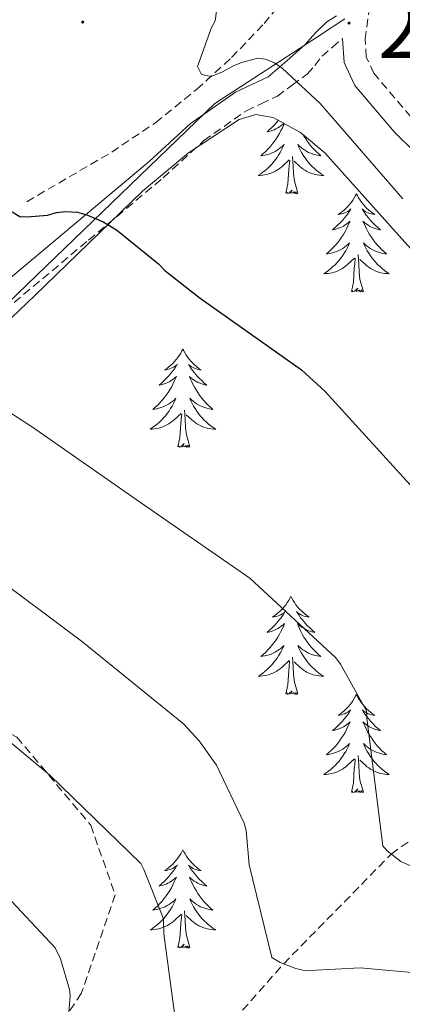
# Model space of a CAD drawing. Units: metres. Extents: x 593526 to 598021, y 4684711 to 4687742.
# Drawn here: x 597325 to 597371, y 4686782 to 4686902 of the extents above; entities that cross this region are included whole.
import ezdxf
from ezdxf.enums import TextEntityAlignment as Align

# ---------------------------------------------------------------- set-up
doc = ezdxf.new("R2010")
doc.units = ezdxf.units.M
doc.header["$MEASUREMENT"] = 0
doc.linetypes.add('TRAZOSX2', pattern=[1.5, 1, -0.5])
for name, color, linetype, lineweight in [('Carátula', 7, 'Continuous', 5), ('Level 1', 19, 'Continuous', 0), ('Level 11', 142, 'TRAZOSX2', 13), ('Level 21', 19, 'Continuous', 0), ('Level 35', 92, 'TRAZOSX2', 0), ('Level 36', 19, 'Continuous', 40), ('Level 4', 36, 'Continuous', 30), ('Level 41', 19, 'Continuous', 0), ('Level 5', 36, 'Continuous', 0), ('Level 7', 1, 'Continuous', 0)]:
    doc.layers.add(name, color=color, linetype=linetype, lineweight=lineweight)
doc.styles.add('Arial', font='ARIAL.TTF', dxfattribs={"height": 0.2})

# ---------------------------------------------------------------- blocks, each defined once
blk = doc.blocks.new('5PATER')
at = {"layer": 'Carátula', "linetype": 'Continuous', "lineweight": 5}
h = blk.add_hatch(color=250, dxfattribs=at)
edge = h.paths.add_edge_path()
edge.add_ellipse((0, 0), major_axis=(-1.33, -1.34), ratio=0.999422, start_angle=0, end_angle=360)

msp = doc.modelspace()

# ---------------------------------------------------------------- linework, layer by layer
at = {"layer": 'Level 1', "color": 19, "linetype": 'Continuous', "lineweight": 0, "ltscale": 0.5}
msp.add_polyline3d([(597364.37, 4686901.78, 293.55), (597361.2, 4686899.71, 294.07), (597348.61, 4686891.52, 296.15), (597168.5, 4686717.77, 354.64), (597140.1, 4686690.37, 356.13), (597090.6, 4686627.97, 356.78), (597069.54, 4686602.9, 356.34), (597067.23, 4686600.22, 356.69), (597032.46, 4686559.76, 360.81), (597006.44, 4686528.59, 364.2), (596949.31, 4686460.28, 359.54)], dxfattribs=at)
at = {"layer": 'Level 11', "color": 142, "linetype": 'TRAZOSX2', "lineweight": 13}
for points in [[(597325.78, 4686879.6, 299.51), (597330.94, 4686882.61, 298.67), (597336.09, 4686885.62, 297.84), (597341.4, 4686889.19, 296.86), (597346.39, 4686893.23, 295.86), (597350.64, 4686897.09, 295.11), (597354.58, 4686901.23, 294.39), (597358.06, 4686905.42, 293.41), (597361.5, 4686909.62, 292.59), (597363.41, 4686911.87, 292.37), (597364.52, 4686913.04, 292.25)], [(597252.88, 4686657.32, 349.95), (597267.26, 4686672.19, 345.01), (597284.47, 4686693.89, 340.01), (597297.38, 4686717.22, 335.01), (597309.88, 4686733.44, 330.01), (597321.4, 4686750.08, 325.01), (597330.03, 4686760.25, 320.01), (597346.02, 4686774.69, 315.01), (597356.96, 4686787.07, 310.01), (597370.02, 4686800.39, 305.01), (597382.44, 4686809.34, 304.07)]]:
    msp.add_polyline3d(points, dxfattribs=at)
at = {"layer": 'Level 21', "color": 19, "linetype": 'Continuous', "lineweight": 0}
for points in [[(597322.58, 4686869.36, 303.82), (597331.61, 4686876.92, 300.83), (597340.63, 4686884.47, 298), (597345.63, 4686889.04, 297.13), (597351.12, 4686892.91, 296.2), (597353.11, 4686893.84, 295.79), (597355.09, 4686894.77, 295.37), (597357.33, 4686896.72, 294.89), (597359.57, 4686898.67, 294.41), (597360.83, 4686900.1, 294.03), (597362.19, 4686901.42, 293.77), (597363.39, 4686902.18, 293.73)], [(597364.11, 4686899.42, 293.92), (597364.3, 4686896.49, 294.05), (597365.58, 4686893.72, 294.11), (597370.4, 4686888.03, 294.16), (597375.5, 4686883.03, 294.11), (597384.19, 4686874.75, 293.82), (597392.78, 4686866.39, 293.54), (597402.69, 4686856.27, 293.62), (597412.43, 4686845.98, 293.67), (597421.06, 4686836.52, 293.31), (597429.58, 4686826.97, 292.96), (597438.66, 4686816.31, 292.8), (597447.82, 4686805.72, 292.64), (597459.58, 4686793.29, 292.27), (597471.38, 4686780.89, 291.87), (597479.19, 4686772.41, 291.73), (597486.99, 4686763.93, 291.87), (597492.16, 4686758.28, 292.24)]]:
    msp.add_polyline3d(points, dxfattribs=at)
at = {"layer": 'Level 21', "color": 19, "linetype": 'TRAZOSX2', "lineweight": 0}
for points in [[(597489, 4686765.77, 291.87), (597481.19, 4686774.26, 291.73), (597473.36, 4686782.75, 291.87), (597461.56, 4686795.16, 292.27), (597449.84, 4686807.55, 292.64), (597440.73, 4686818.08, 292.8), (597431.64, 4686828.76, 292.96), (597423.08, 4686838.34, 293.31), (597414.43, 4686847.83, 293.67), (597404.66, 4686858.15, 293.62), (597394.71, 4686868.32, 293.54), (597386.08, 4686876.71, 293.82), (597377.4, 4686884.99, 294.11), (597372.4, 4686889.89, 294.16), (597367.9, 4686895.2, 294.11), (597366.99, 4686897.18, 294.05), (597366.85, 4686899.32, 293.92), (597367.29, 4686902.57, 293.69)], [(597324.25, 4686867.36, 303.82), (597333.28, 4686874.93, 300.83), (597342.34, 4686882.5, 298), (597347.27, 4686887.01, 297.13), (597352.43, 4686890.65, 296.2), (597354.21, 4686891.48, 295.79), (597356.19, 4686892.41, 295.37), (597358.01, 4686893.75, 294.96), (597359.83, 4686895.09, 294.54), (597360.74, 4686896.15, 294.46), (597361.62, 4686897.26, 294.41), (597362.87, 4686898.34, 294.17), (597364.11, 4686899.42, 293.92)]]:
    msp.add_polyline3d(points, dxfattribs=at)
at = {"layer": 'Level 35', "color": 92, "linetype": 'Continuous', "lineweight": 0, "ltscale": 0.5}
msp.add_polyline3d([(597289.22, 4686833.57, 314.69), (597300.62, 4686843.91, 309.82), (597313.71, 4686855.73, 304.59), (597326.76, 4686868.2, 301.1), (597339.82, 4686880.88, 298.44), (597345.41, 4686885.52, 297.23), (597351.54, 4686889.58, 296.08), (597353.6, 4686890.19, 295.91), (597355.7, 4686889.84, 295.88), (597359.02, 4686888, 295.9), (597361.97, 4686885.55, 295.88), (597371.68, 4686874.69, 295.47), (597381.42, 4686863.98, 295.05), (597396.83, 4686849.02, 294.46), (597411.95, 4686833.77, 294.09), (597424.44, 4686820.18, 294.03), (597436.91, 4686806.57, 293.96), (597449.35, 4686792.97, 293.9), (597461.81, 4686779.37, 293.84), (597474.26, 4686766.46, 293.92), (597486.96, 4686753.77, 294.09), (597498.91, 4686741.98, 294.17)], dxfattribs=at)
at = {"layer": 'Level 35', "color": 92, "linetype": 'TRAZOSX2', "lineweight": 0}
msp.add_polyline3d([(597289.22, 4686833.57, 314.69), (597308.08, 4686823.54, 315.98), (597324.59, 4686814.58, 315.21), (597333.55, 4686803.89, 315.28), (597336.5, 4686795.44, 316.04), (597332.4, 4686783.47, 318.86), (597316.21, 4686758.9, 327.44), (597300.27, 4686742.32, 333.71), (597288.94, 4686729.01, 338.96), (597281.97, 4686714.87, 342.86), (597276.21, 4686700.79, 344.97), (597264.49, 4686690.42, 349.2), (597251.63, 4686681.97, 350.54), (597234.3, 4686675.26, 351.84)], dxfattribs=at)
at = {"layer": 'Level 36', "color": 92, "linetype": 'Continuous', "lineweight": 0}
for points in [[(597357.02, 4686889.11, 0.01), (597356.96, 4686888.94, 0.01), (597356.8, 4686888.58, 0.01), (597356.63, 4686888.23, 0.01), (597356.45, 4686887.88, 0.01), (597356.25, 4686887.54, 0.01), (597356.04, 4686887.21, 0.01), (597355.81, 4686886.89, 0.01), (597355.57, 4686886.57, 0.01), (597355.32, 4686886.27, 0.01), (597355.05, 4686885.98, 0.01), (597354.78, 4686885.7, 0.01), (597354.49, 4686885.43, 0.01), (597354.2, 4686885.17, 0.01), (597354.39, 4686885.19, 0.01), (597354.66, 4686885.24, 0.01), (597354.92, 4686885.31, 0.01), (597355.18, 4686885.38, 0.01), (597355.44, 4686885.48, 0.01), (597355.68, 4686885.59, 0.01), (597355.92, 4686885.71, 0.01), (597356.16, 4686885.85, 0.01), (597356.38, 4686886, 0.01), (597356.6, 4686886.16, 0.01), (597356.8, 4686886.34, 0.01), (597357, 4686886.53, 0.01), (597356.86, 4686886.2, 0.01), (597356.7, 4686885.88, 0.01), (597356.54, 4686885.56, 0.01), (597356.35, 4686885.26, 0.01), (597356.16, 4686884.96, 0.01), (597355.94, 4686884.67, 0.01), (597355.72, 4686884.39, 0.01), (597355.49, 4686884.13, 0.01), (597355.24, 4686883.87, 0.01), (597354.98, 4686883.62, 0.01), (597354.71, 4686883.39, 0.01), (597354.44, 4686883.17, 0.01), (597354.15, 4686882.96, 0.01), (597353.86, 4686882.77, 0.01), (597354.12, 4686882.78, 0.01), (597354.38, 4686882.8, 0.01), (597354.65, 4686882.84, 0.01), (597354.9, 4686882.9, 0.01), (597355.16, 4686882.97, 0.01), (597355.41, 4686883.06, 0.01), (597355.65, 4686883.16, 0.01), (597355.89, 4686883.28, 0.01), (597356.12, 4686883.41, 0.01), (597356.34, 4686883.55, 0.01), (597356.56, 4686883.71, 0.01), (597356.76, 4686883.88, 0.01), (597357.61, 4686884.68, 0.01)], [(597356.33, 4686889.49, 0.01), (597356.13, 4686889.25, 0.01), (597355.85, 4686888.95, 0.01), (597355.55, 4686888.65, 0.01), (597355.25, 4686888.37, 0.01), (597354.94, 4686888.1, 0.01), (597355.06, 4686888.12, 0.01), (597355.31, 4686888.18, 0.01), (597355.55, 4686888.25, 0.01), (597355.79, 4686888.34, 0.01), (597356.02, 4686888.44, 0.01), (597356.24, 4686888.56, 0.01), (597356.46, 4686888.69, 0.01), (597356.66, 4686888.84, 0.01), (597356.86, 4686888.99, 0.01), (597357, 4686889.12, 0.01)], [(597359.28, 4686887.79, 0.01), (597359.42, 4686887.54, 0.01), (597359.64, 4686887.21, 0.01), (597359.86, 4686886.89, 0.01), (597360.1, 4686886.57, 0.01), (597360.35, 4686886.27, 0.01), (597360.62, 4686885.98, 0.01), (597360.89, 4686885.7, 0.01), (597361.18, 4686885.43, 0.01), (597361.48, 4686885.17, 0.01), (597361.28, 4686885.19, 0.01), (597361.01, 4686885.24, 0.01), (597360.75, 4686885.31, 0.01), (597360.49, 4686885.38, 0.01), (597360.24, 4686885.48, 0.01), (597359.99, 4686885.59, 0.01), (597359.75, 4686885.71, 0.01), (597359.51, 4686885.85, 0.01), (597359.29, 4686886, 0.01), (597359.07, 4686886.16, 0.01), (597358.87, 4686886.34, 0.01), (597358.67, 4686886.53, 0.01), (597358.81, 4686886.2, 0.01), (597358.97, 4686885.88, 0.01), (597359.14, 4686885.56, 0.01), (597359.32, 4686885.26, 0.01), (597359.52, 4686884.96, 0.01), (597359.73, 4686884.67, 0.01), (597359.95, 4686884.39, 0.01), (597360.18, 4686884.13, 0.01), (597360.43, 4686883.87, 0.01), (597360.69, 4686883.62, 0.01), (597360.96, 4686883.39, 0.01), (597361.24, 4686883.17, 0.01), (597361.53, 4686882.96, 0.01), (597361.82, 4686882.77, 0.01), (597361.55, 4686882.78, 0.01), (597361.29, 4686882.8, 0.01), (597361.03, 4686882.84, 0.01), (597360.77, 4686882.9, 0.01), (597360.51, 4686882.97, 0.01), (597360.26, 4686883.06, 0.01), (597360.02, 4686883.16, 0.01), (597359.78, 4686883.28, 0.01), (597359.55, 4686883.41, 0.01), (597359.33, 4686883.55, 0.01), (597359.12, 4686883.71, 0.01), (597358.91, 4686883.88, 0.01), (597358.25, 4686884.5, 0.01)], [(597358.69, 4686880.63, 0.01), (597358.26, 4686882.07, 0.01), (597358.17, 4686882.98, 0.01), (597358.12, 4686883.93, 0.01), (597358.02, 4686885.09, 0.01)], [(597357.22, 4686880.63, 0.01), (597357.46, 4686881.75, 0.01), (597357.58, 4686883.49, 0.01), (597357.62, 4686883.93, 0.01), (597357.69, 4686884.65, 0.01)], [(597358.69, 4686880.63, 0.01), (597358.51, 4686880.56, 0.01), (597358.49, 4686880.8, 0.01), (597358.3, 4686880.58, 0.01), (597358.18, 4686880.78, 0.01), (597358.06, 4686880.68, 0.01), (597357.79, 4686880.62, 0.01), (597357.99, 4686881.01, 0.01), (597357.6, 4686880.63, 0.01), (597357.41, 4686880.58, 0.01), (597357.37, 4686880.74, 0.01), (597357.22, 4686880.63, 0.01)], [(597365.8, 4686880.56, 0.01), (597365.68, 4686880.35, 0.01), (597365.53, 4686880.07, 0.01), (597365.36, 4686879.8, 0.01), (597365.18, 4686879.55, 0.01), (597364.98, 4686879.3, 0.01), (597364.78, 4686879.06, 0.01), (597364.56, 4686878.83, 0.01), (597364.33, 4686878.62, 0.01), (597364.09, 4686878.42, 0.01), (597363.84, 4686878.23, 0.01), (597363.58, 4686878.05, 0.01), (597363.78, 4686878.07, 0.01), (597363.98, 4686878.11, 0.01), (597364.18, 4686878.16, 0.01), (597364.37, 4686878.23, 0.01), (597364.56, 4686878.32, 0.01), (597364.74, 4686878.42, 0.01), (597364.92, 4686878.53, 0.01), (597365.12, 4686878.72, 0.01), (597365.08, 4686878.65, 0.01), (597364.85, 4686878.31, 0.01), (597364.61, 4686877.97, 0.01), (597364.35, 4686877.65, 0.01), (597364.08, 4686877.33, 0.01), (597363.8, 4686877.03, 0.01), (597363.51, 4686876.73, 0.01), (597363.21, 4686876.45, 0.01), (597362.9, 4686876.18, 0.01), (597363.02, 4686876.2, 0.01), (597363.27, 4686876.26, 0.01), (597363.51, 4686876.33, 0.01), (597363.74, 4686876.42, 0.01), (597363.98, 4686876.52, 0.01), (597364.2, 4686876.64, 0.01), (597364.42, 4686876.77, 0.01), (597364.62, 4686876.92, 0.01), (597364.82, 4686877.07, 0.01), (597365.01, 4686877.24, 0.01), (597364.92, 4686877.02, 0.01), (597364.76, 4686876.66, 0.01), (597364.59, 4686876.31, 0.01), (597364.41, 4686875.96, 0.01), (597364.21, 4686875.62, 0.01), (597363.99, 4686875.29, 0.01), (597363.77, 4686874.97, 0.01), (597363.53, 4686874.65, 0.01), (597363.28, 4686874.35, 0.01), (597363.01, 4686874.06, 0.01), (597362.74, 4686873.78, 0.01), (597362.45, 4686873.51, 0.01), (597362.15, 4686873.25, 0.01), (597362.35, 4686873.28, 0.01), (597362.62, 4686873.32, 0.01), (597362.88, 4686873.39, 0.01), (597363.14, 4686873.47, 0.01), (597363.39, 4686873.56, 0.01), (597363.64, 4686873.67, 0.01), (597363.88, 4686873.79, 0.01), (597364.12, 4686873.93, 0.01), (597364.34, 4686874.08, 0.01), (597364.56, 4686874.24, 0.01), (597364.76, 4686874.42, 0.01), (597364.96, 4686874.61, 0.01), (597364.82, 4686874.28, 0.01)], [(597365.8, 4686880.56, 0.01), (597365.91, 4686880.35, 0.01), (597366.06, 4686880.07, 0.01), (597366.23, 4686879.8, 0.01), (597366.41, 4686879.55, 0.01), (597366.6, 4686879.3, 0.01), (597366.81, 4686879.06, 0.01), (597367.03, 4686878.83, 0.01), (597367.26, 4686878.62, 0.01), (597367.5, 4686878.42, 0.01), (597367.75, 4686878.23, 0.01), (597368.01, 4686878.05, 0.01), (597367.81, 4686878.07, 0.01), (597367.61, 4686878.11, 0.01), (597367.41, 4686878.16, 0.01), (597367.22, 4686878.23, 0.01), (597367.03, 4686878.32, 0.01), (597366.85, 4686878.42, 0.01), (597366.67, 4686878.53, 0.01), (597366.47, 4686878.72, 0.01), (597366.51, 4686878.65, 0.01), (597366.74, 4686878.31, 0.01), (597366.98, 4686877.97, 0.01), (597367.24, 4686877.65, 0.01), (597367.5, 4686877.33, 0.01), (597367.78, 4686877.03, 0.01), (597368.08, 4686876.73, 0.01), (597368.38, 4686876.45, 0.01), (597368.69, 4686876.18, 0.01), (597368.57, 4686876.2, 0.01), (597368.32, 4686876.26, 0.01), (597368.08, 4686876.33, 0.01), (597367.84, 4686876.42, 0.01), (597367.61, 4686876.52, 0.01), (597367.39, 4686876.64, 0.01), (597367.18, 4686876.77, 0.01), (597366.97, 4686876.92, 0.01), (597366.77, 4686877.07, 0.01), (597366.58, 4686877.24, 0.01), (597366.67, 4686877.02, 0.01), (597366.83, 4686876.66, 0.01), (597367, 4686876.31, 0.01), (597367.18, 4686875.96, 0.01), (597367.38, 4686875.62, 0.01), (597367.6, 4686875.29, 0.01), (597367.82, 4686874.97, 0.01), (597368.06, 4686874.65, 0.01), (597368.31, 4686874.35, 0.01), (597368.58, 4686874.06, 0.01), (597368.85, 4686873.78, 0.01), (597369.14, 4686873.51, 0.01), (597369.44, 4686873.25, 0.01), (597369.24, 4686873.28, 0.01), (597368.97, 4686873.32, 0.01), (597368.71, 4686873.39, 0.01), (597368.45, 4686873.47, 0.01), (597368.2, 4686873.56, 0.01), (597367.95, 4686873.67, 0.01), (597367.71, 4686873.79, 0.01), (597367.47, 4686873.93, 0.01), (597367.25, 4686874.08, 0.01), (597367.03, 4686874.24, 0.01), (597366.83, 4686874.42, 0.01), (597366.63, 4686874.61, 0.01), (597366.77, 4686874.28, 0.01)], [(597364.82, 4686874.28, 0.01), (597364.66, 4686873.96, 0.01), (597364.49, 4686873.64, 0.01), (597364.31, 4686873.34, 0.01), (597364.11, 4686873.04, 0.01), (597363.9, 4686872.75, 0.01), (597363.68, 4686872.48, 0.01), (597363.45, 4686872.21, 0.01), (597363.2, 4686871.95, 0.01), (597362.94, 4686871.71, 0.01), (597362.67, 4686871.47, 0.01), (597362.39, 4686871.25, 0.01), (597362.1, 4686871.04, 0.01), (597361.82, 4686870.85, 0.01), (597362.08, 4686870.86, 0.01), (597362.34, 4686870.88, 0.01), (597362.6, 4686870.92, 0.01), (597362.86, 4686870.98, 0.01), (597363.12, 4686871.05, 0.01), (597363.37, 4686871.14, 0.01), (597363.61, 4686871.24, 0.01), (597363.85, 4686871.36, 0.01), (597364.08, 4686871.49, 0.01), (597364.3, 4686871.63, 0.01), (597364.52, 4686871.79, 0.01), (597364.72, 4686871.96, 0.01), (597365.57, 4686872.76, 0.01)], [(597366.77, 4686874.28, 0.01), (597366.93, 4686873.96, 0.01), (597367.1, 4686873.64, 0.01), (597367.28, 4686873.34, 0.01), (597367.48, 4686873.04, 0.01), (597367.69, 4686872.75, 0.01), (597367.91, 4686872.48, 0.01), (597368.14, 4686872.21, 0.01), (597368.39, 4686871.95, 0.01), (597368.65, 4686871.71, 0.01), (597368.92, 4686871.47, 0.01), (597369.2, 4686871.25, 0.01), (597369.48, 4686871.04, 0.01), (597369.78, 4686870.85, 0.01), (597369.51, 4686870.86, 0.01), (597369.25, 4686870.88, 0.01), (597368.98, 4686870.92, 0.01), (597368.73, 4686870.98, 0.01), (597368.47, 4686871.05, 0.01), (597368.22, 4686871.14, 0.01), (597367.98, 4686871.24, 0.01), (597367.74, 4686871.36, 0.01), (597367.51, 4686871.49, 0.01), (597367.29, 4686871.63, 0.01), (597367.07, 4686871.79, 0.01), (597366.87, 4686871.96, 0.01), (597366.21, 4686872.58, 0.01)], [(597366.65, 4686868.71, 0.01), (597366.22, 4686870.15, 0.01), (597366.13, 4686871.06, 0.01), (597366.08, 4686872.01, 0.01), (597365.98, 4686873.17, 0.01)], [(597365.18, 4686868.71, 0.01), (597365.42, 4686869.83, 0.01), (597365.53, 4686871.57, 0.01), (597365.58, 4686872.01, 0.01), (597365.64, 4686872.73, 0.01)], [(597366.65, 4686868.71, 0.01), (597366.47, 4686868.65, 0.01), (597366.45, 4686868.88, 0.01), (597366.26, 4686868.66, 0.01), (597366.14, 4686868.87, 0.01), (597366.02, 4686868.76, 0.01), (597365.75, 4686868.7, 0.01), (597365.95, 4686869.1, 0.01), (597365.56, 4686868.72, 0.01), (597365.37, 4686868.66, 0.01), (597365.33, 4686868.82, 0.01), (597365.18, 4686868.71, 0.01)], [(597344.73, 4686861.7, 0.01), (597344.62, 4686861.48, 0.01), (597344.46, 4686861.2, 0.01), (597344.29, 4686860.94, 0.01), (597344.11, 4686860.68, 0.01), (597343.92, 4686860.43, 0.01), (597343.71, 4686860.19, 0.01), (597343.49, 4686859.97, 0.01), (597343.26, 4686859.75, 0.01), (597343.02, 4686859.55, 0.01), (597342.77, 4686859.36, 0.01), (597342.51, 4686859.18, 0.01), (597342.71, 4686859.2, 0.01), (597342.91, 4686859.24, 0.01), (597343.11, 4686859.3, 0.01), (597343.31, 4686859.37, 0.01), (597343.5, 4686859.45, 0.01), (597343.68, 4686859.55, 0.01), (597343.85, 4686859.66, 0.01), (597344.06, 4686859.85, 0.01), (597344.01, 4686859.79, 0.01), (597343.78, 4686859.44, 0.01), (597343.54, 4686859.11, 0.01), (597343.28, 4686858.78, 0.01), (597343.02, 4686858.46, 0.01), (597342.74, 4686858.16, 0.01), (597342.44, 4686857.87, 0.01), (597342.14, 4686857.58, 0.01), (597341.83, 4686857.31, 0.01), (597341.95, 4686857.33, 0.01), (597342.2, 4686857.39, 0.01), (597342.44, 4686857.47, 0.01), (597342.68, 4686857.55, 0.01), (597342.91, 4686857.66, 0.01), (597343.13, 4686857.77, 0.01), (597343.35, 4686857.91, 0.01), (597343.55, 4686858.05, 0.01), (597343.75, 4686858.21, 0.01), (597343.94, 4686858.38, 0.01), (597343.85, 4686858.15, 0.01), (597343.69, 4686857.79, 0.01), (597343.52, 4686857.44, 0.01), (597343.34, 4686857.09, 0.01), (597343.14, 4686856.75, 0.01), (597342.93, 4686856.42, 0.01), (597342.7, 4686856.1, 0.01), (597342.46, 4686855.79, 0.01), (597342.21, 4686855.49, 0.01), (597341.94, 4686855.19, 0.01), (597341.67, 4686854.91, 0.01), (597341.38, 4686854.64, 0.01), (597341.09, 4686854.38, 0.01), (597341.28, 4686854.41, 0.01), (597341.55, 4686854.46, 0.01), (597341.81, 4686854.52, 0.01), (597342.07, 4686854.6, 0.01), (597342.33, 4686854.69, 0.01), (597342.57, 4686854.8, 0.01), (597342.82, 4686854.92, 0.01), (597343.05, 4686855.06, 0.01), (597343.27, 4686855.21, 0.01), (597343.49, 4686855.37, 0.01), (597343.7, 4686855.55, 0.01), (597343.89, 4686855.74, 0.01), (597343.75, 4686855.41, 0.01)], [(597344.73, 4686861.7, 0.01), (597344.84, 4686861.48, 0.01), (597344.99, 4686861.2, 0.01), (597345.16, 4686860.94, 0.01), (597345.34, 4686860.68, 0.01), (597345.54, 4686860.43, 0.01), (597345.74, 4686860.19, 0.01), (597345.96, 4686859.97, 0.01), (597346.19, 4686859.75, 0.01), (597346.43, 4686859.55, 0.01), (597346.68, 4686859.36, 0.01), (597346.94, 4686859.18, 0.01), (597346.74, 4686859.2, 0.01), (597346.54, 4686859.24, 0.01), (597346.34, 4686859.3, 0.01), (597346.15, 4686859.37, 0.01), (597345.96, 4686859.45, 0.01), (597345.78, 4686859.55, 0.01), (597345.6, 4686859.66, 0.01), (597345.4, 4686859.85, 0.01), (597345.44, 4686859.79, 0.01), (597345.67, 4686859.44, 0.01), (597345.91, 4686859.11, 0.01), (597346.17, 4686858.78, 0.01), (597346.44, 4686858.46, 0.01), (597346.72, 4686858.16, 0.01), (597347.01, 4686857.87, 0.01), (597347.31, 4686857.58, 0.01), (597347.62, 4686857.31, 0.01), (597347.5, 4686857.33, 0.01), (597347.26, 4686857.39, 0.01), (597347.01, 4686857.47, 0.01), (597346.78, 4686857.55, 0.01), (597346.55, 4686857.66, 0.01), (597346.32, 4686857.77, 0.01), (597346.11, 4686857.91, 0.01), (597345.9, 4686858.05, 0.01), (597345.7, 4686858.21, 0.01), (597345.52, 4686858.38, 0.01), (597345.6, 4686858.15, 0.01), (597345.76, 4686857.79, 0.01), (597345.93, 4686857.44, 0.01), (597346.12, 4686857.09, 0.01), (597346.32, 4686856.75, 0.01), (597346.53, 4686856.42, 0.01), (597346.76, 4686856.1, 0.01), (597346.99, 4686855.79, 0.01), (597347.24, 4686855.49, 0.01), (597347.51, 4686855.19, 0.01), (597347.78, 4686854.91, 0.01), (597348.07, 4686854.64, 0.01), (597348.37, 4686854.38, 0.01), (597348.17, 4686854.41, 0.01), (597347.9, 4686854.46, 0.01), (597347.64, 4686854.52, 0.01), (597347.38, 4686854.6, 0.01), (597347.13, 4686854.69, 0.01), (597346.88, 4686854.8, 0.01), (597346.64, 4686854.92, 0.01), (597346.4, 4686855.06, 0.01), (597346.18, 4686855.21, 0.01), (597345.96, 4686855.37, 0.01), (597345.76, 4686855.55, 0.01), (597345.56, 4686855.74, 0.01), (597345.7, 4686855.41, 0.01)], [(597343.75, 4686855.41, 0.01), (597343.6, 4686855.09, 0.01), (597343.43, 4686854.78, 0.01), (597343.24, 4686854.47, 0.01), (597343.05, 4686854.17, 0.01), (597342.84, 4686853.89, 0.01), (597342.61, 4686853.61, 0.01), (597342.38, 4686853.34, 0.01), (597342.13, 4686853.08, 0.01), (597341.87, 4686852.84, 0.01), (597341.6, 4686852.6, 0.01), (597341.33, 4686852.38, 0.01), (597341.04, 4686852.17, 0.01), (597340.75, 4686851.98, 0.01), (597341.01, 4686851.99, 0.01), (597341.28, 4686852.02, 0.01), (597341.54, 4686852.06, 0.01), (597341.8, 4686852.11, 0.01), (597342.05, 4686852.19, 0.01), (597342.3, 4686852.27, 0.01), (597342.54, 4686852.38, 0.01), (597342.78, 4686852.49, 0.01), (597343.01, 4686852.62, 0.01), (597343.24, 4686852.77, 0.01), (597343.45, 4686852.93, 0.01), (597343.65, 4686853.1, 0.01), (597344.5, 4686853.89, 0.01)], [(597345.7, 4686855.41, 0.01), (597345.86, 4686855.09, 0.01), (597346.03, 4686854.78, 0.01), (597346.21, 4686854.47, 0.01), (597346.41, 4686854.17, 0.01), (597346.62, 4686853.89, 0.01), (597346.84, 4686853.61, 0.01), (597347.08, 4686853.34, 0.01), (597347.32, 4686853.08, 0.01), (597347.58, 4686852.84, 0.01), (597347.85, 4686852.6, 0.01), (597348.13, 4686852.38, 0.01), (597348.42, 4686852.17, 0.01), (597348.71, 4686851.98, 0.01), (597348.44, 4686851.99, 0.01), (597348.18, 4686852.02, 0.01), (597347.92, 4686852.06, 0.01), (597347.66, 4686852.11, 0.01), (597347.4, 4686852.19, 0.01), (597347.15, 4686852.27, 0.01), (597346.91, 4686852.38, 0.01), (597346.67, 4686852.49, 0.01), (597346.44, 4686852.62, 0.01), (597346.22, 4686852.77, 0.01), (597346.01, 4686852.93, 0.01), (597345.8, 4686853.1, 0.01), (597345.14, 4686853.72, 0.01)], [(597344.11, 4686849.85, 0.01), (597344.35, 4686850.96, 0.01), (597344.47, 4686852.71, 0.01), (597344.51, 4686853.14, 0.01), (597344.58, 4686853.86, 0.01)], [(597345.58, 4686849.85, 0.01), (597345.15, 4686851.29, 0.01), (597345.06, 4686852.19, 0.01), (597345.01, 4686853.14, 0.01), (597344.91, 4686854.3, 0.01)], [(597345.58, 4686849.85, 0.01), (597345.4, 4686849.78, 0.01), (597345.38, 4686850.02, 0.01), (597345.2, 4686849.79, 0.01), (597345.07, 4686850, 0.01), (597344.95, 4686849.89, 0.01), (597344.68, 4686849.84, 0.01), (597344.88, 4686850.23, 0.01), (597344.49, 4686849.85, 0.01), (597344.31, 4686849.79, 0.01), (597344.26, 4686849.96, 0.01), (597344.11, 4686849.85, 0.01)], [(597357.84, 4686831.69, 0.01), (597357.72, 4686831.47, 0.01), (597357.57, 4686831.19, 0.01), (597357.4, 4686830.93, 0.01), (597357.22, 4686830.67, 0.01), (597357.02, 4686830.42, 0.01), (597356.82, 4686830.18, 0.01), (597356.6, 4686829.96, 0.01), (597356.37, 4686829.74, 0.01), (597356.13, 4686829.54, 0.01), (597355.88, 4686829.35, 0.01), (597355.62, 4686829.17, 0.01), (597355.82, 4686829.19, 0.01), (597356.02, 4686829.23, 0.01), (597356.22, 4686829.29, 0.01), (597356.41, 4686829.35, 0.01), (597356.6, 4686829.44, 0.01), (597356.78, 4686829.54, 0.01), (597356.96, 4686829.65, 0.01), (597357.16, 4686829.84, 0.01), (597357.12, 4686829.78, 0.01), (597356.89, 4686829.43, 0.01), (597356.65, 4686829.09, 0.01), (597356.39, 4686828.77, 0.01), (597356.12, 4686828.45, 0.01), (597355.84, 4686828.15, 0.01), (597355.55, 4686827.85, 0.01), (597355.25, 4686827.57, 0.01), (597354.94, 4686827.3, 0.01), (597355.06, 4686827.32, 0.01), (597355.31, 4686827.38, 0.01), (597355.55, 4686827.45, 0.01), (597355.78, 4686827.54, 0.01), (597356.02, 4686827.65, 0.01), (597356.24, 4686827.76, 0.01), (597356.46, 4686827.89, 0.01), (597356.66, 4686828.04, 0.01), (597356.86, 4686828.2, 0.01), (597357.05, 4686828.37, 0.01), (597356.96, 4686828.14, 0.01), (597356.8, 4686827.78, 0.01), (597356.63, 4686827.43, 0.01), (597356.45, 4686827.08, 0.01), (597356.25, 4686826.74, 0.01), (597356.03, 4686826.41, 0.01), (597355.81, 4686826.09, 0.01), (597355.57, 4686825.78, 0.01), (597355.32, 4686825.47, 0.01), (597355.05, 4686825.18, 0.01), (597354.78, 4686824.9, 0.01), (597354.49, 4686824.63, 0.01), (597354.19, 4686824.37, 0.01), (597354.39, 4686824.4, 0.01), (597354.66, 4686824.45, 0.01), (597354.92, 4686824.51, 0.01), (597355.18, 4686824.59, 0.01), (597355.43, 4686824.68, 0.01), (597355.68, 4686824.79, 0.01), (597355.92, 4686824.91, 0.01), (597356.16, 4686825.05, 0.01), (597356.38, 4686825.2, 0.01), (597356.6, 4686825.36, 0.01), (597356.8, 4686825.54, 0.01), (597357, 4686825.73, 0.01), (597356.86, 4686825.4, 0.01)], [(597357.84, 4686831.69, 0.01), (597357.95, 4686831.47, 0.01), (597358.1, 4686831.19, 0.01), (597358.27, 4686830.93, 0.01), (597358.45, 4686830.67, 0.01), (597358.64, 4686830.42, 0.01), (597358.85, 4686830.18, 0.01), (597359.07, 4686829.96, 0.01), (597359.3, 4686829.74, 0.01), (597359.54, 4686829.54, 0.01), (597359.79, 4686829.35, 0.01), (597360.05, 4686829.17, 0.01), (597359.85, 4686829.19, 0.01), (597359.65, 4686829.23, 0.01), (597359.45, 4686829.29, 0.01), (597359.26, 4686829.35, 0.01), (597359.07, 4686829.44, 0.01), (597358.89, 4686829.54, 0.01), (597358.71, 4686829.65, 0.01), (597358.51, 4686829.84, 0.01), (597358.55, 4686829.78, 0.01), (597358.78, 4686829.43, 0.01), (597359.02, 4686829.09, 0.01), (597359.28, 4686828.77, 0.01), (597359.54, 4686828.45, 0.01), (597359.82, 4686828.15, 0.01), (597360.12, 4686827.85, 0.01), (597360.42, 4686827.57, 0.01), (597360.73, 4686827.3, 0.01), (597360.61, 4686827.32, 0.01), (597360.36, 4686827.38, 0.01), (597360.12, 4686827.45, 0.01), (597359.88, 4686827.54, 0.01), (597359.65, 4686827.65, 0.01), (597359.43, 4686827.76, 0.01), (597359.22, 4686827.89, 0.01), (597359.01, 4686828.04, 0.01), (597358.81, 4686828.2, 0.01), (597358.62, 4686828.37, 0.01), (597358.71, 4686828.14, 0.01), (597358.87, 4686827.78, 0.01), (597359.04, 4686827.43, 0.01), (597359.22, 4686827.08, 0.01), (597359.42, 4686826.74, 0.01), (597359.64, 4686826.41, 0.01), (597359.86, 4686826.09, 0.01), (597360.1, 4686825.78, 0.01), (597360.35, 4686825.47, 0.01), (597360.62, 4686825.18, 0.01), (597360.89, 4686824.9, 0.01), (597361.18, 4686824.63, 0.01), (597361.48, 4686824.37, 0.01), (597361.28, 4686824.4, 0.01), (597361.01, 4686824.45, 0.01), (597360.75, 4686824.51, 0.01), (597360.49, 4686824.59, 0.01), (597360.24, 4686824.68, 0.01), (597359.99, 4686824.79, 0.01), (597359.75, 4686824.91, 0.01), (597359.51, 4686825.05, 0.01), (597359.29, 4686825.2, 0.01), (597359.07, 4686825.36, 0.01), (597358.87, 4686825.54, 0.01), (597358.67, 4686825.73, 0.01), (597358.81, 4686825.4, 0.01)], [(597356.86, 4686825.4, 0.01), (597356.7, 4686825.08, 0.01), (597356.53, 4686824.77, 0.01), (597356.35, 4686824.46, 0.01), (597356.15, 4686824.16, 0.01), (597355.94, 4686823.88, 0.01), (597355.72, 4686823.6, 0.01), (597355.49, 4686823.33, 0.01), (597355.24, 4686823.07, 0.01), (597354.98, 4686822.83, 0.01), (597354.71, 4686822.59, 0.01), (597354.43, 4686822.37, 0.01), (597354.14, 4686822.16, 0.01), (597353.86, 4686821.97, 0.01), (597354.12, 4686821.98, 0.01), (597354.38, 4686822.01, 0.01), (597354.64, 4686822.05, 0.01), (597354.9, 4686822.1, 0.01), (597355.16, 4686822.17, 0.01), (597355.41, 4686822.26, 0.01), (597355.65, 4686822.37, 0.01), (597355.89, 4686822.48, 0.01), (597356.12, 4686822.61, 0.01), (597356.34, 4686822.76, 0.01), (597356.56, 4686822.91, 0.01), (597356.76, 4686823.09, 0.01), (597357.61, 4686823.88, 0.01)], [(597358.81, 4686825.4, 0.01), (597358.97, 4686825.08, 0.01), (597359.14, 4686824.77, 0.01), (597359.32, 4686824.46, 0.01), (597359.52, 4686824.16, 0.01), (597359.73, 4686823.88, 0.01), (597359.95, 4686823.6, 0.01), (597360.18, 4686823.33, 0.01), (597360.43, 4686823.07, 0.01), (597360.69, 4686822.83, 0.01), (597360.96, 4686822.59, 0.01), (597361.24, 4686822.37, 0.01), (597361.52, 4686822.16, 0.01), (597361.82, 4686821.97, 0.01), (597361.55, 4686821.98, 0.01), (597361.29, 4686822.01, 0.01), (597361.02, 4686822.05, 0.01), (597360.77, 4686822.1, 0.01), (597360.51, 4686822.17, 0.01), (597360.26, 4686822.26, 0.01), (597360.02, 4686822.37, 0.01), (597359.78, 4686822.48, 0.01), (597359.55, 4686822.61, 0.01), (597359.33, 4686822.76, 0.01), (597359.11, 4686822.91, 0.01), (597358.91, 4686823.09, 0.01), (597358.25, 4686823.71, 0.01)], [(597358.69, 4686819.83, 0.01), (597358.26, 4686821.27, 0.01), (597358.17, 4686822.18, 0.01), (597358.12, 4686823.13, 0.01), (597358.02, 4686824.29, 0.01)], [(597357.22, 4686819.83, 0.01), (597357.46, 4686820.95, 0.01), (597357.57, 4686822.69, 0.01), (597357.62, 4686823.13, 0.01), (597357.68, 4686823.85, 0.01)], [(597358.69, 4686819.83, 0.01), (597358.51, 4686819.77, 0.01), (597358.49, 4686820.01, 0.01), (597358.3, 4686819.78, 0.01), (597358.18, 4686819.99, 0.01), (597358.06, 4686819.88, 0.01), (597357.79, 4686819.83, 0.01), (597357.99, 4686820.22, 0.01), (597357.6, 4686819.84, 0.01), (597357.41, 4686819.78, 0.01), (597357.37, 4686819.95, 0.01), (597357.22, 4686819.83, 0.01)], [(597365.8, 4686819.77, 0.01), (597365.68, 4686819.55, 0.01), (597365.53, 4686819.27, 0.01), (597365.36, 4686819.01, 0.01), (597365.18, 4686818.75, 0.01), (597364.98, 4686818.5, 0.01), (597364.78, 4686818.26, 0.01), (597364.56, 4686818.04, 0.01), (597364.33, 4686817.82, 0.01), (597364.09, 4686817.62, 0.01), (597363.84, 4686817.43, 0.01), (597363.58, 4686817.25, 0.01), (597363.78, 4686817.27, 0.01), (597363.98, 4686817.31, 0.01), (597364.18, 4686817.37, 0.01), (597364.37, 4686817.43, 0.01), (597364.56, 4686817.52, 0.01), (597364.74, 4686817.62, 0.01), (597364.92, 4686817.73, 0.01), (597365.12, 4686817.92, 0.01), (597365.08, 4686817.86, 0.01), (597364.85, 4686817.51, 0.01), (597364.61, 4686817.18, 0.01), (597364.35, 4686816.85, 0.01), (597364.08, 4686816.53, 0.01), (597363.8, 4686816.23, 0.01), (597363.51, 4686815.93, 0.01), (597363.21, 4686815.65, 0.01), (597362.9, 4686815.38, 0.01), (597363.02, 4686815.4, 0.01), (597363.27, 4686815.46, 0.01), (597363.51, 4686815.53, 0.01), (597363.74, 4686815.62, 0.01), (597363.98, 4686815.73, 0.01), (597364.2, 4686815.84, 0.01), (597364.42, 4686815.97, 0.01), (597364.62, 4686816.12, 0.01), (597364.82, 4686816.28, 0.01), (597365.01, 4686816.45, 0.01), (597364.92, 4686816.23, 0.01), (597364.76, 4686815.86, 0.01), (597364.59, 4686815.51, 0.01), (597364.41, 4686815.16, 0.01), (597364.21, 4686814.82, 0.01), (597363.99, 4686814.49, 0.01), (597363.77, 4686814.17, 0.01), (597363.53, 4686813.86, 0.01), (597363.28, 4686813.55, 0.01), (597363.01, 4686813.26, 0.01), (597362.74, 4686812.98, 0.01), (597362.45, 4686812.71, 0.01), (597362.15, 4686812.45, 0.01), (597362.35, 4686812.48, 0.01), (597362.62, 4686812.53, 0.01), (597362.88, 4686812.59, 0.01), (597363.14, 4686812.67, 0.01), (597363.39, 4686812.76, 0.01), (597363.64, 4686812.87, 0.01), (597363.88, 4686812.99, 0.01), (597364.12, 4686813.13, 0.01), (597364.34, 4686813.28, 0.01), (597364.56, 4686813.45, 0.01), (597364.76, 4686813.62, 0.01), (597364.96, 4686813.81, 0.01), (597364.82, 4686813.48, 0.01)], [(597365.8, 4686819.77, 0.01), (597365.91, 4686819.55, 0.01), (597366.06, 4686819.27, 0.01), (597366.23, 4686819.01, 0.01), (597366.41, 4686818.75, 0.01), (597366.6, 4686818.5, 0.01), (597366.81, 4686818.26, 0.01), (597367.03, 4686818.04, 0.01), (597367.26, 4686817.82, 0.01), (597367.5, 4686817.62, 0.01), (597367.75, 4686817.43, 0.01), (597368.01, 4686817.25, 0.01), (597367.81, 4686817.27, 0.01), (597367.61, 4686817.31, 0.01), (597367.41, 4686817.37, 0.01), (597367.22, 4686817.43, 0.01), (597367.03, 4686817.52, 0.01), (597366.85, 4686817.62, 0.01), (597366.67, 4686817.73, 0.01), (597366.47, 4686817.92, 0.01), (597366.51, 4686817.86, 0.01), (597366.74, 4686817.51, 0.01), (597366.98, 4686817.18, 0.01), (597367.24, 4686816.85, 0.01), (597367.5, 4686816.53, 0.01), (597367.78, 4686816.23, 0.01), (597368.08, 4686815.93, 0.01), (597368.38, 4686815.65, 0.01), (597368.69, 4686815.38, 0.01), (597368.57, 4686815.4, 0.01), (597368.32, 4686815.46, 0.01), (597368.08, 4686815.53, 0.01), (597367.84, 4686815.62, 0.01), (597367.61, 4686815.73, 0.01), (597367.39, 4686815.84, 0.01), (597367.18, 4686815.97, 0.01), (597366.97, 4686816.12, 0.01), (597366.77, 4686816.28, 0.01), (597366.58, 4686816.45, 0.01), (597366.67, 4686816.23, 0.01), (597366.83, 4686815.86, 0.01), (597367, 4686815.51, 0.01), (597367.18, 4686815.16, 0.01), (597367.38, 4686814.82, 0.01), (597367.6, 4686814.49, 0.01), (597367.82, 4686814.17, 0.01), (597368.06, 4686813.86, 0.01), (597368.31, 4686813.55, 0.01), (597368.58, 4686813.26, 0.01), (597368.85, 4686812.98, 0.01), (597369.14, 4686812.71, 0.01), (597369.44, 4686812.45, 0.01), (597369.24, 4686812.48, 0.01), (597368.97, 4686812.53, 0.01), (597368.71, 4686812.59, 0.01), (597368.45, 4686812.67, 0.01), (597368.2, 4686812.76, 0.01), (597367.95, 4686812.87, 0.01), (597367.71, 4686812.99, 0.01), (597367.47, 4686813.13, 0.01), (597367.25, 4686813.28, 0.01), (597367.03, 4686813.45, 0.01), (597366.83, 4686813.62, 0.01), (597366.63, 4686813.81, 0.01), (597366.77, 4686813.48, 0.01)], [(597364.82, 4686813.48, 0.01), (597364.66, 4686813.16, 0.01), (597364.49, 4686812.85, 0.01), (597364.31, 4686812.54, 0.01), (597364.11, 4686812.25, 0.01), (597363.9, 4686811.96, 0.01), (597363.68, 4686811.68, 0.01), (597363.45, 4686811.41, 0.01), (597363.2, 4686811.15, 0.01), (597362.94, 4686810.91, 0.01), (597362.67, 4686810.67, 0.01), (597362.39, 4686810.45, 0.01), (597362.1, 4686810.24, 0.01), (597361.82, 4686810.05, 0.01), (597362.08, 4686810.06, 0.01), (597362.34, 4686810.09, 0.01), (597362.6, 4686810.13, 0.01), (597362.86, 4686810.18, 0.01), (597363.12, 4686810.26, 0.01), (597363.37, 4686810.34, 0.01), (597363.61, 4686810.45, 0.01), (597363.85, 4686810.56, 0.01), (597364.08, 4686810.69, 0.01), (597364.3, 4686810.84, 0.01), (597364.52, 4686811, 0.01), (597364.72, 4686811.17, 0.01), (597365.57, 4686811.97, 0.01)], [(597366.77, 4686813.48, 0.01), (597366.93, 4686813.16, 0.01), (597367.1, 4686812.85, 0.01), (597367.28, 4686812.54, 0.01), (597367.48, 4686812.25, 0.01), (597367.69, 4686811.96, 0.01), (597367.91, 4686811.68, 0.01), (597368.14, 4686811.41, 0.01), (597368.39, 4686811.15, 0.01), (597368.65, 4686810.91, 0.01), (597368.92, 4686810.67, 0.01), (597369.2, 4686810.45, 0.01), (597369.48, 4686810.24, 0.01), (597369.78, 4686810.05, 0.01), (597369.51, 4686810.06, 0.01), (597369.25, 4686810.09, 0.01), (597368.98, 4686810.13, 0.01), (597368.73, 4686810.18, 0.01), (597368.47, 4686810.26, 0.01), (597368.22, 4686810.34, 0.01), (597367.98, 4686810.45, 0.01), (597367.74, 4686810.56, 0.01), (597367.51, 4686810.69, 0.01), (597367.29, 4686810.84, 0.01), (597367.07, 4686811, 0.01), (597366.87, 4686811.17, 0.01), (597366.21, 4686811.79, 0.01)], [(597366.65, 4686807.92, 0.01), (597366.22, 4686809.36, 0.01), (597366.13, 4686810.26, 0.01), (597366.08, 4686811.21, 0.01), (597365.98, 4686812.37, 0.01)], [(597365.18, 4686807.92, 0.01), (597365.42, 4686809.03, 0.01), (597365.53, 4686810.78, 0.01), (597365.58, 4686811.21, 0.01), (597365.64, 4686811.93, 0.01)], [(597366.65, 4686807.92, 0.01), (597366.47, 4686807.85, 0.01), (597366.45, 4686808.09, 0.01), (597366.26, 4686807.87, 0.01), (597366.14, 4686808.07, 0.01), (597366.02, 4686807.96, 0.01), (597365.75, 4686807.91, 0.01), (597365.95, 4686808.3, 0.01), (597365.56, 4686807.92, 0.01), (597365.37, 4686807.87, 0.01), (597365.33, 4686808.03, 0.01), (597365.18, 4686807.92, 0.01)], [(597344.73, 4686800.9, 0.01), (597344.62, 4686800.68, 0.01), (597344.46, 4686800.41, 0.01), (597344.29, 4686800.14, 0.01), (597344.11, 4686799.88, 0.01), (597343.92, 4686799.63, 0.01), (597343.71, 4686799.4, 0.01), (597343.49, 4686799.17, 0.01), (597343.26, 4686798.95, 0.01), (597343.02, 4686798.75, 0.01), (597342.77, 4686798.56, 0.01), (597342.51, 4686798.38, 0.01), (597342.71, 4686798.41, 0.01), (597342.91, 4686798.44, 0.01), (597343.11, 4686798.5, 0.01), (597343.31, 4686798.57, 0.01), (597343.5, 4686798.65, 0.01), (597343.68, 4686798.75, 0.01), (597343.85, 4686798.86, 0.01), (597344.06, 4686799.05, 0.01), (597344.01, 4686798.99, 0.01), (597343.78, 4686798.64, 0.01), (597343.54, 4686798.31, 0.01), (597343.28, 4686797.98, 0.01), (597343.02, 4686797.67, 0.01), (597342.74, 4686797.36, 0.01), (597342.44, 4686797.07, 0.01), (597342.14, 4686796.78, 0.01), (597341.83, 4686796.51, 0.01), (597341.95, 4686796.54, 0.01), (597342.2, 4686796.59, 0.01), (597342.44, 4686796.67, 0.01), (597342.68, 4686796.75, 0.01), (597342.91, 4686796.86, 0.01), (597343.13, 4686796.98, 0.01), (597343.35, 4686797.11, 0.01), (597343.55, 4686797.25, 0.01), (597343.75, 4686797.41, 0.01), (597343.94, 4686797.58, 0.01), (597343.85, 4686797.36, 0.01), (597343.69, 4686797, 0.01), (597343.52, 4686796.64, 0.01), (597343.34, 4686796.29, 0.01), (597343.14, 4686795.95, 0.01), (597342.92, 4686795.62, 0.01), (597342.7, 4686795.3, 0.01), (597342.46, 4686794.99, 0.01), (597342.21, 4686794.69, 0.01), (597341.94, 4686794.39, 0.01), (597341.67, 4686794.11, 0.01), (597341.38, 4686793.84, 0.01), (597341.08, 4686793.59, 0.01), (597341.28, 4686793.61, 0.01), (597341.55, 4686793.66, 0.01), (597341.81, 4686793.72, 0.01), (597342.07, 4686793.8, 0.01), (597342.32, 4686793.89, 0.01), (597342.57, 4686794, 0.01), (597342.81, 4686794.13, 0.01), (597343.05, 4686794.26, 0.01), (597343.27, 4686794.41, 0.01), (597343.49, 4686794.58, 0.01), (597343.7, 4686794.75, 0.01), (597343.89, 4686794.94, 0.01), (597343.75, 4686794.61, 0.01)], [(597344.73, 4686800.9, 0.01), (597344.84, 4686800.68, 0.01), (597344.99, 4686800.41, 0.01), (597345.16, 4686800.14, 0.01), (597345.34, 4686799.88, 0.01), (597345.54, 4686799.63, 0.01), (597345.74, 4686799.4, 0.01), (597345.96, 4686799.17, 0.01), (597346.19, 4686798.95, 0.01), (597346.43, 4686798.75, 0.01), (597346.68, 4686798.56, 0.01), (597346.94, 4686798.38, 0.01), (597346.74, 4686798.41, 0.01), (597346.54, 4686798.44, 0.01), (597346.34, 4686798.5, 0.01), (597346.15, 4686798.57, 0.01), (597345.96, 4686798.65, 0.01), (597345.78, 4686798.75, 0.01), (597345.6, 4686798.86, 0.01), (597345.4, 4686799.05, 0.01), (597345.44, 4686798.99, 0.01), (597345.67, 4686798.64, 0.01), (597345.91, 4686798.31, 0.01), (597346.17, 4686797.98, 0.01), (597346.44, 4686797.67, 0.01), (597346.72, 4686797.36, 0.01), (597347.01, 4686797.07, 0.01), (597347.31, 4686796.78, 0.01), (597347.62, 4686796.51, 0.01), (597347.5, 4686796.54, 0.01), (597347.25, 4686796.59, 0.01), (597347.01, 4686796.67, 0.01), (597346.78, 4686796.75, 0.01), (597346.54, 4686796.86, 0.01), (597346.32, 4686796.98, 0.01), (597346.11, 4686797.11, 0.01), (597345.9, 4686797.25, 0.01), (597345.7, 4686797.41, 0.01), (597345.52, 4686797.58, 0.01), (597345.6, 4686797.36, 0.01), (597345.76, 4686797, 0.01), (597345.93, 4686796.64, 0.01), (597346.12, 4686796.29, 0.01), (597346.32, 4686795.95, 0.01), (597346.53, 4686795.62, 0.01), (597346.75, 4686795.3, 0.01), (597346.99, 4686794.99, 0.01), (597347.24, 4686794.69, 0.01), (597347.51, 4686794.39, 0.01), (597347.78, 4686794.11, 0.01), (597348.07, 4686793.84, 0.01), (597348.37, 4686793.59, 0.01), (597348.17, 4686793.61, 0.01), (597347.9, 4686793.66, 0.01), (597347.64, 4686793.72, 0.01), (597347.38, 4686793.8, 0.01), (597347.13, 4686793.89, 0.01), (597346.88, 4686794, 0.01), (597346.64, 4686794.13, 0.01), (597346.4, 4686794.26, 0.01), (597346.18, 4686794.41, 0.01), (597345.96, 4686794.58, 0.01), (597345.76, 4686794.75, 0.01), (597345.56, 4686794.94, 0.01), (597345.7, 4686794.61, 0.01)], [(597343.75, 4686794.61, 0.01), (597343.59, 4686794.29, 0.01), (597343.42, 4686793.98, 0.01), (597343.24, 4686793.67, 0.01), (597343.04, 4686793.38, 0.01), (597342.84, 4686793.09, 0.01), (597342.61, 4686792.81, 0.01), (597342.38, 4686792.54, 0.01), (597342.13, 4686792.29, 0.01), (597341.87, 4686792.04, 0.01), (597341.6, 4686791.81, 0.01), (597341.32, 4686791.58, 0.01), (597341.04, 4686791.37, 0.01), (597340.75, 4686791.18, 0.01), (597341.01, 4686791.19, 0.01), (597341.27, 4686791.22, 0.01), (597341.54, 4686791.26, 0.01), (597341.8, 4686791.32, 0.01), (597342.05, 4686791.39, 0.01), (597342.3, 4686791.47, 0.01), (597342.54, 4686791.58, 0.01), (597342.78, 4686791.69, 0.01), (597343.01, 4686791.83, 0.01), (597343.23, 4686791.97, 0.01), (597343.45, 4686792.13, 0.01), (597343.65, 4686792.3, 0.01), (597344.5, 4686793.1, 0.01)], [(597345.7, 4686794.61, 0.01), (597345.86, 4686794.29, 0.01), (597346.03, 4686793.98, 0.01), (597346.21, 4686793.67, 0.01), (597346.41, 4686793.38, 0.01), (597346.62, 4686793.09, 0.01), (597346.84, 4686792.81, 0.01), (597347.08, 4686792.54, 0.01), (597347.32, 4686792.29, 0.01), (597347.58, 4686792.04, 0.01), (597347.85, 4686791.81, 0.01), (597348.13, 4686791.58, 0.01), (597348.42, 4686791.37, 0.01), (597348.71, 4686791.18, 0.01), (597348.44, 4686791.19, 0.01), (597348.18, 4686791.22, 0.01), (597347.92, 4686791.26, 0.01), (597347.66, 4686791.32, 0.01), (597347.4, 4686791.39, 0.01), (597347.15, 4686791.47, 0.01), (597346.91, 4686791.58, 0.01), (597346.67, 4686791.69, 0.01), (597346.44, 4686791.83, 0.01), (597346.22, 4686791.97, 0.01), (597346, 4686792.13, 0.01), (597345.8, 4686792.3, 0.01), (597345.14, 4686792.92, 0.01)], [(597344.11, 4686789.05, 0.01), (597344.35, 4686790.17, 0.01), (597344.46, 4686791.91, 0.01), (597344.51, 4686792.34, 0.01), (597344.58, 4686793.06, 0.01)], [(597345.58, 4686789.05, 0.01), (597345.15, 4686790.49, 0.01), (597345.06, 4686791.39, 0.01), (597345.01, 4686792.34, 0.01), (597344.91, 4686793.51, 0.01)], [(597345.58, 4686789.05, 0.01), (597345.4, 4686788.98, 0.01), (597345.38, 4686789.22, 0.01), (597345.19, 4686789, 0.01), (597345.07, 4686789.2, 0.01), (597344.95, 4686789.09, 0.01), (597344.68, 4686789.04, 0.01), (597344.88, 4686789.43, 0.01), (597344.49, 4686789.05, 0.01), (597344.3, 4686789, 0.01), (597344.26, 4686789.16, 0.01), (597344.11, 4686789.05, 0.01)]]:
    msp.add_polyline3d(points, dxfattribs=at)
at = {"layer": 'Level 4', "color": 36, "linetype": 'Continuous', "lineweight": 30}
msp.add_polyline3d([(597323.99, 4686878.37, 300.01), (597324.95, 4686877.82, 300.01), (597325.85, 4686877.76, 300.01), (597328.31, 4686877.98, 300.01), (597329.37, 4686878.3, 300.01), (597330.49, 4686878.4, 300.01), (597331.93, 4686878.33, 300.01), (597333.08, 4686878.01, 300.01), (597335.06, 4686877.15, 300.01), (597336.66, 4686876.19, 300.01), (597341.75, 4686872.06, 300.01), (597342.55, 4686871.23, 300.01), (597346.81, 4686867.87, 300.01), (597359.13, 4686859.2, 300.01), (597361.98, 4686856.57, 300.01), (597373.11, 4686844.32, 300.01)], dxfattribs=at)
at = {"layer": 'Level 5', "color": 36, "linetype": 'Continuous', "lineweight": 0}
for points in [[(597348.82, 4686902.72, 295.01), (597348.66, 4686901.57, 295.01), (597348.22, 4686900.73, 295.01), (597346.49, 4686896, 295.01), (597346.97, 4686895.04, 295.01), (597348.15, 4686894.81, 295.01), (597349.53, 4686895.36, 295.01), (597350.78, 4686896.06, 295.01), (597351.83, 4686896.51, 295.01), (597353.82, 4686897.02, 295.01), (597354.74, 4686896.89, 295.01), (597355.83, 4686896.45, 295.01), (597356.76, 4686895.81, 295.01), (597361.4, 4686891.52, 295.01), (597371.42, 4686879.93, 295.01)], [(597315.96, 4686859.04, 305.01), (597326.46, 4686852.22, 305.01), (597339.06, 4686843.45, 305.01), (597352.86, 4686833.89, 305.01), (597363.29, 4686824.22, 305.01), (597363.86, 4686823.45, 305.01), (597367.03, 4686817.79, 305.01), (597367.06, 4686816.89, 305.01), (597368.98, 4686801.37, 305.01), (597369.53, 4686800.77, 305.01), (597371.19, 4686799.49, 305.01), (597372.37, 4686798.97, 305.01)], [(597227.54, 4686843.84, 315.01), (597242.3, 4686849.02, 315.01), (597243.64, 4686849.09, 315.01), (597255.8, 4686848.1, 315.01), (597256.79, 4686847.78, 315.01), (597272.06, 4686843.26, 315.01), (597287.42, 4686838.17, 315.01), (597288.44, 4686837.53, 315.01), (597301.59, 4686829.37, 315.01), (597315.26, 4686821.05, 315.01), (597316.18, 4686820.29, 315.01), (597328.57, 4686809.98, 315.01), (597339.61, 4686799.23, 315.01), (597339.99, 4686798.53, 315.01), (597342.36, 4686792.54, 315.01), (597342.42, 4686790.69, 315.01), (597344.44, 4686775.65, 315.01)], [(597320.79, 4686834.94, 310.01), (597332.57, 4686826.11, 310.01), (597344.82, 4686816.19, 310.01), (597346.71, 4686814.14, 310.01), (597348.79, 4686811.2, 310.01), (597352.18, 4686804.13, 310.01), (597352.41, 4686803.23, 310.01), (597352.79, 4686799.07, 310.01), (597355.54, 4686787.84, 310.01), (597356.53, 4686787.23, 310.01), (597358.45, 4686786.49, 310.01), (597359.29, 4686786.3, 310.01), (597360.18, 4686786.24, 310.01), (597366.26, 4686786.56, 310.01), (597374.29, 4686785.85, 310.01)], [(597230.1, 4686821.98, 320.01), (597234.38, 4686822.77, 320.01), (597238.55, 4686823.84, 320.01), (597241.46, 4686825.35, 320.01), (597244.28, 4686827.01, 320.01), (597247.09, 4686828.85, 320.01), (597249.98, 4686830.69, 320.01), (597253.44, 4686832.13, 320.01), (597257.08, 4686832.77, 320.01), (597260.91, 4686832.79, 320.01), (597264.7, 4686832.13, 320.01), (597267.96, 4686831.17, 320.01), (597271.22, 4686830.21, 320.01), (597282.46, 4686823.26, 320.01), (597283.74, 4686822.69, 320.01), (597296.98, 4686814.91, 320.01), (597310.39, 4686805.63, 320.01), (597322.78, 4686795.9, 320.01), (597329.24, 4686789.02, 320.01), (597329.88, 4686787.68, 320.01), (597330.97, 4686783.93, 320.01), (597331.03, 4686783.13, 320.01), (597330.45, 4686775.97, 320.01)]]:
    msp.add_polyline3d(points, dxfattribs=at)

# ---------------------------------------------------------------- block references
at = {"layer": 'Level 7', "color": 19, "linetype": 'Continuous', "lineweight": 0, "xscale": 0.1000000096268485, "yscale": 0.1000000096268485, "rotation": 0.6333874563023099}
for p in [(597332.57, 4686901.41, 297.54), (597364.89, 4686901.28, 293.59)]:
    msp.add_blockref('5PATER', p, dxfattribs=at)

# ---------------------------------------------------------------- texts
at = {"layer": 'Level 41', "color": 19, "linetype": 'Continuous', "lineweight": 0, "style": 'Arial'}
msp.add_text('293.58', height=7, dxfattribs=at).set_placement((597368.44, 4686894.86, 293.59), align=Align.BOTTOM_LEFT)

doc.saveas('drawing.dxf')
